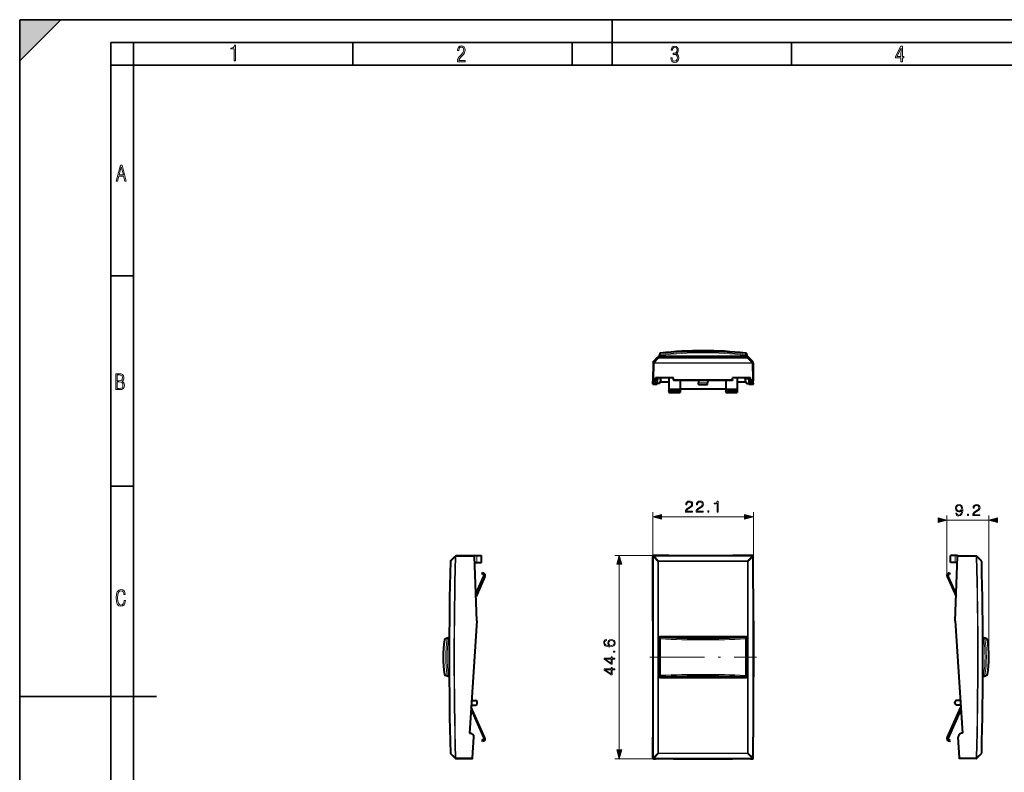
# Model space of a CAD drawing. Extents: x 0 to 420, y 0 to 297.
# Drawn here: x 0 to 216, y 132 to 297 of the extents above; entities that cross this region are included whole.
import ezdxf

# ---------------------------------------------------------------- set-up
doc = ezdxf.new("R2010")
doc.units = 0
doc.linetypes.add('DASHDOT', pattern=[18.5, 12, -3, 0.5, -3])

msp = doc.modelspace()

# ---------------------------------------------------------------- linework, layer by layer
at = {"color": 7, "lineweight": 35}
for p, q in [((0, 0), (0, 297)), ((0, 297), (420, 297)), ((0, 288), (9, 297)), ((0, 0), (0, 297)), ((0, 297), (420, 297)), ((0, 288), (0, 297)), ((0, 297), (9, 297)), ((130, 287), (130, 297)), ((20.000401, 4.99976), (20.000401, 292)), ((20.000401, 292), (415, 292)), ((25.000401, 287), (25.000401, 292)), ((73.125504, 287), (73.125504, 292)), ((121.250999, 287), (121.250999, 292)), ((169.376007, 287), (169.376007, 292)), ((20.000401, 287), (25.000401, 287)), ((25.000401, 9.99976), (25.000401, 287)), ((25.000401, 287), (410, 287)), ((20.000401, 240.832993), (25.000401, 240.832993)), ((20.000401, 194.667007), (25.000401, 194.667007)), ((0, 148.5), (30, 148.5))]:
    msp.add_line(p, q, dxfattribs=at)
at = {"color": 7, "lineweight": 18}
for p, q in [((139.042389, 221.744568), (140.045319, 222.755936)), ((139.182571, 221.742828), (140.185501, 222.754196)), ((140.045319, 222.755936), (140.049942, 223.020859)), ((140.185501, 222.813263), (140.190125, 223.078217)), ((159.694031, 222.813263), (140.185501, 222.813263)), ((140.185501, 222.813263), (140.185501, 222.754196)), ((159.694031, 222.754196), (140.185501, 222.754196)), ((140.610855, 223.839355), (140.608231, 223.536591)), ((140.64296, 223.34462), (140.641052, 223.126663)), ((159.23848, 223.126663), (140.641052, 223.126663)), ((140.641052, 223.067047), (140.641052, 223.126663)), ((159.23848, 223.126663), (159.236679, 223.333389)), ((159.23848, 223.067047), (159.23848, 223.126663)), ((159.269104, 223.828827), (159.271729, 223.525314)), ((159.689407, 223.078217), (159.694031, 222.813263)), ((159.694031, 222.813263), (159.694031, 222.754196)), ((160.69696, 221.742828), (159.694031, 222.754196)), ((159.82959, 223.020859), (159.834213, 222.755936)), ((160.837143, 221.744568), (159.834213, 222.755936)), ((139.04747, 222.035736), (139.042389, 221.744568)), ((139.182526, 221.603256), (139.118942, 217.960541)), ((139.182526, 221.740631), (139.182571, 221.742828)), ((139.182526, 221.740631), (160.697006, 221.740631)), ((139.182526, 221.603256), (139.182526, 221.740631)), ((139.182526, 221.603256), (160.697006, 221.603256)), ((160.69696, 221.742828), (160.697006, 221.740631)), ((160.697006, 221.603256), (160.697006, 221.740631)), ((160.697006, 221.603256), (160.76059, 217.960541)), ((160.837143, 221.744568), (160.832062, 222.035736)), ((140.602554, 218.10321), (140.602554, 218.403214)), ((159.276978, 218.10321), (159.276978, 218.403214)), ((138.913635, 217.654205), (139.523849, 217.654205)), ((140.602554, 217.630524), (140.602554, 218.10321)), ((148.932907, 217.321228), (150.946625, 217.321228)), ((159.276978, 218.10321), (159.276978, 217.630524)), ((160.355682, 217.654205), (160.965912, 217.654205)), ((144.939774, 215.503403), (142.439774, 215.503403)), ((142.739761, 215.777206), (142.739761, 215.879395)), ((144.639771, 215.777206), (144.639771, 215.879395)), ((157.439774, 215.503403), (154.939774, 215.503403)), ((155.239777, 215.777206), (155.239777, 215.879395)), ((157.139771, 215.777206), (157.139771, 215.879395)), ((138.902267, 165.141632), (138.902267, 188.951721)), ((140.834122, 187.951721), (159.04541, 187.951721)), ((160.977264, 165.141632), (160.977264, 188.951721)), ((203.439758, 175.044479), (203.439758, 188.201721)), ((212.639771, 157.141418), (212.639771, 188.201721)), ((203.439758, 187.201721), (212.639771, 187.201721)), ((100.316315, 177.914886), (100.316315, 179.424332)), ((143.444168, 179.44162), (130.566055, 179.44162)), ((139.110947, 179.415466), (139.182541, 179.343872)), ((160.696991, 179.343872), (139.182541, 179.343872)), ((139.182541, 179.285858), (139.182541, 179.343872)), ((160.768585, 179.415466), (160.696991, 179.343872)), ((160.696991, 179.285858), (160.696991, 179.343872)), ((205.256027, 177.914886), (205.256027, 179.424332)), ((94.554016, 178.141769), (94.496765, 178.143265)), ((94.554016, 178.141769), (95.565338, 179.145416)), ((95.704445, 179.141708), (95.565338, 179.145416)), ((95.706642, 179.14389), (95.704445, 179.141708)), ((99.815491, 179.215607), (95.706642, 179.14389)), ((131.566055, 136.773483), (131.566055, 177.509781)), ((138.910858, 179.215607), (138.982574, 179.14389)), ((138.982574, 179.14389), (138.98262, 179.141724)), ((138.983093, 179.141937), (139.042404, 179.145416)), ((140.045334, 178.141769), (139.042404, 179.145416)), ((160.696991, 179.285858), (139.182541, 179.285858)), ((139.182541, 179.285858), (139.182587, 179.283691)), ((140.185516, 178.280212), (139.182587, 179.283691)), ((140.185516, 178.14328), (140.045334, 178.141769)), ((140.185516, 178.280212), (159.694016, 178.280212)), ((140.185516, 178.280212), (140.185516, 178.14328)), ((140.185516, 178.14328), (159.694016, 178.14328)), ((159.694016, 178.280212), (160.696945, 179.283691)), ((159.694016, 178.280212), (159.694016, 178.14328)), ((159.834198, 178.141769), (159.694016, 178.14328)), ((159.834198, 178.141769), (160.837128, 179.145416)), ((160.696991, 179.285858), (160.696945, 179.283691)), ((160.896439, 179.141937), (160.837128, 179.145416)), ((160.896957, 179.14389), (160.896927, 179.141708)), ((160.968674, 179.215607), (160.896957, 179.14389)), ((205.756851, 179.215607), (209.865692, 179.14389)), ((209.865692, 179.14389), (209.867889, 179.141724)), ((209.867889, 179.141724), (210.007004, 179.145416)), ((211.018326, 178.141769), (210.007004, 179.145416)), ((211.075333, 178.143265), (211.018326, 178.141769)), ((101.807396, 175.546432), (101.705215, 175.318268)), ((203.764938, 175.546432), (203.867126, 175.318268)), ((93.7855, 161.134903), (93.198151, 160.919022)), ((94.077408, 161.08989), (93.7855, 161.134872)), ((94.077408, 161.08989), (94.24221, 161.149872)), ((140.21312, 161.293289), (140.214767, 161.291641)), ((140.339767, 161.166428), (140.341064, 161.165131)), ((140.341064, 161.165131), (140.342972, 161.0858)), ((140.513123, 161.593277), (140.514755, 161.591629)), ((140.639755, 161.466415), (140.641052, 161.465118)), ((159.23848, 161.465118), (140.641052, 161.465118)), ((140.641052, 161.447037), (140.641052, 161.465118)), ((159.23848, 161.447037), (140.641052, 161.447037)), ((140.641052, 161.447037), (140.64296, 161.367706)), ((159.236679, 161.371796), (159.23848, 161.447037)), ((159.23848, 161.447037), (159.23848, 161.465118)), ((159.366425, 161.593277), (159.364777, 161.591629)), ((159.536667, 161.08989), (159.538467, 161.165131)), ((159.666428, 161.293289), (159.664764, 161.291641)), ((211.330139, 161.149872), (211.506165, 161.0858)), ((211.506165, 161.0858), (211.798126, 161.130722)), ((212.374191, 160.919022), (211.798126, 161.130722)), ((93.7855, 153.147919), (93.198151, 153.3638)), ((94.24221, 153.132965), (94.077408, 153.192947)), ((140.21312, 152.98996), (140.214767, 152.991623)), ((140.342972, 153.197037), (140.341064, 153.117691)), ((140.513123, 152.689987), (140.514755, 152.691635)), ((140.64296, 152.915131), (140.641052, 152.835785)), ((159.23848, 152.835785), (140.641052, 152.835785)), ((140.641052, 152.817703), (140.641052, 152.835785)), ((159.23848, 152.817703), (140.641052, 152.817703)), ((159.23848, 152.835785), (159.236679, 152.911041)), ((159.23848, 152.817703), (159.23848, 152.835785)), ((159.23848, 152.817703), (159.239777, 152.816406)), ((159.366425, 152.689987), (159.364777, 152.691635)), ((159.538467, 153.117691), (159.536667, 153.192947)), ((159.538467, 153.117691), (159.539764, 153.116394)), ((159.666428, 152.98996), (159.664764, 152.991623)), ((211.506165, 153.197037), (211.330139, 153.132965)), ((211.506165, 153.197037), (211.798126, 153.1521)), ((212.374191, 153.3638), (211.798126, 153.1521)), ((101.807396, 138.736832), (101.705215, 138.964981)), ((203.764938, 138.736832), (203.867126, 138.964981)), ((94.554871, 136.1073), (94.497627, 136.105804)), ((95.566238, 135.103668), (94.554871, 136.1073)), ((139.042389, 135.103668), (140.045319, 136.1073)), ((159.694031, 136.105804), (140.185501, 136.105804)), ((140.185501, 136.105804), (140.185501, 135.968857)), ((159.834213, 136.1073), (159.694031, 136.105804)), ((159.694031, 136.105804), (159.694031, 135.968857)), ((160.837143, 135.103668), (159.834213, 136.1073)), ((210.006104, 135.103668), (211.017471, 136.1073)), ((95.705353, 135.107361), (95.566246, 135.103653)), ((95.705353, 135.107361), (95.70755, 135.105179)), ((95.70755, 135.105179), (99.363182, 135.041367)), ((143.453018, 134.841629), (130.566055, 134.841629)), ((138.982559, 135.105179), (138.918747, 135.041367)), ((138.982559, 135.105179), (138.982605, 135.107361)), ((138.983078, 135.107147), (139.042389, 135.103668)), ((139.182526, 134.905212), (139.118942, 134.841629)), ((139.182526, 134.963211), (139.182571, 134.965393)), ((139.182526, 134.963211), (160.697006, 134.963211)), ((139.182526, 134.905212), (139.182526, 134.963211)), ((139.182526, 134.905212), (160.697006, 134.905212)), ((139.182571, 134.965393), (140.185501, 135.968857)), ((159.694031, 135.968857), (140.185501, 135.968857)), ((160.69696, 134.965393), (159.694031, 135.968857)), ((160.69696, 134.965393), (160.697006, 134.963211)), ((160.697006, 134.905212), (160.697006, 134.963211)), ((160.697006, 134.905212), (160.76059, 134.841629)), ((160.896454, 135.107147), (160.837143, 135.103653)), ((160.896942, 135.107361), (160.896973, 135.105179)), ((160.896973, 135.105179), (160.960785, 135.041367)), ((209.864792, 135.105179), (206.209152, 135.041367)), ((209.864792, 135.105179), (209.866989, 135.107361)), ((209.866989, 135.107361), (210.006104, 135.103668))]:
    msp.add_line(p, q, dxfattribs=at)
at = {"color": 7, "lineweight": 40}
for p, q in [((139.04747, 222.035736), (140.049942, 223.020859)), ((140.190125, 223.078217), (140.213028, 223.078217)), ((140.213028, 223.078079), (140.21312, 223.067902)), ((140.513123, 223.066345), (140.21312, 223.067902)), ((140.218887, 223.067612), (140.213196, 223.067871)), ((140.342972, 223.244629), (140.341415, 223.066635)), ((140.345581, 223.543976), (140.342972, 223.244629)), ((159.366425, 223.066345), (140.513123, 223.066345)), ((159.366425, 223.066345), (159.666428, 223.067902)), ((159.534058, 223.533493), (159.536667, 223.233398)), ((159.538116, 223.066635), (159.536667, 223.233398)), ((159.538452, 223.066635), (159.660645, 223.067612)), ((159.666428, 223.067902), (159.666519, 223.078217)), ((159.666519, 223.078217), (159.689407, 223.078217)), ((160.832062, 222.035736), (159.82959, 223.020859)), ((138.982559, 221.603256), (138.918747, 217.947617)), ((138.982559, 221.603256), (138.982605, 221.605453)), ((138.987686, 221.896561), (138.982605, 221.605453)), ((160.896942, 221.605453), (160.891861, 221.896545)), ((160.896942, 221.605453), (160.896973, 221.603256)), ((160.896973, 221.603256), (160.960785, 217.947617)), ((139.52652, 217.960541), (139.53038, 218.403214)), ((143.449158, 218.403214), (139.53038, 218.403214)), ((139.901993, 218.403214), (139.893158, 217.39122)), ((140.702271, 218.10321), (140.702271, 218.403549)), ((142.439774, 218.403214), (142.439774, 215.605591)), ((143.453018, 217.960541), (143.449158, 218.403214)), ((156.426529, 217.960541), (156.430389, 218.403214)), ((160.349152, 218.403214), (156.430389, 218.403214)), ((157.439774, 218.403214), (157.439774, 215.605591)), ((159.177277, 218.10321), (159.177277, 218.403549)), ((159.977554, 218.403214), (159.986389, 217.39122)), ((160.353012, 217.960541), (160.349152, 218.403214)), ((138.902267, 217.00322), (138.913605, 217.652542)), ((138.902267, 217.00322), (139.889771, 217.00322)), ((138.913605, 217.652908), (138.91362, 217.653946)), ((138.913605, 217.652542), (139.523834, 217.652542)), ((138.918747, 217.947617), (138.913635, 217.654205)), ((139.02388, 217.132553), (139.8909, 217.132553)), ((139.024429, 217.132553), (139.393845, 217.39122)), ((139.118942, 217.960541), (139.52652, 217.960541)), ((139.393845, 217.39122), (139.893158, 217.39122)), ((139.523849, 217.653748), (139.523834, 217.65274)), ((139.52652, 217.960541), (139.523849, 217.654205)), ((139.8909, 217.132553), (139.889771, 217.00322)), ((139.893158, 217.391006), (139.8909, 217.132172)), ((139.891296, 217.178223), (139.894989, 217.18837)), ((140.348053, 217.189697), (139.891388, 217.188354)), ((140.348053, 217.189697), (140.602554, 217.630524)), ((142.439774, 217.450394), (140.49855, 217.450394)), ((140.702179, 217.803055), (140.602554, 217.630524)), ((140.702271, 217.803223), (140.702271, 218.10321)), ((143.453018, 217.960541), (143.453857, 217.863785)), ((143.453018, 217.960541), (156.426529, 217.960541)), ((156.425674, 217.863785), (143.453857, 217.863785)), ((144.939774, 217.863785), (144.939774, 215.605591)), ((148.923431, 217.863785), (148.932907, 217.321228)), ((148.939758, 216.928406), (148.932907, 217.321228)), ((148.939774, 216.928223), (150.939774, 216.928223)), ((150.939774, 216.928406), (150.946625, 217.321228)), ((150.9561, 217.863785), (150.946625, 217.321228)), ((154.939774, 217.863785), (154.939774, 215.605591)), ((156.426529, 217.960541), (156.425674, 217.863785)), ((159.380966, 217.450394), (157.439774, 217.450394)), ((159.177277, 218.10321), (159.177277, 217.803223)), ((159.177368, 217.803055), (159.276978, 217.630524)), ((159.276978, 217.630524), (159.531494, 217.189697)), ((159.531494, 217.189697), (159.988159, 217.188354)), ((159.988235, 217.178223), (159.984543, 217.18837)), ((160.485687, 217.39122), (159.986389, 217.39122)), ((159.986389, 217.391006), (159.988647, 217.132172)), ((159.988647, 217.132553), (159.989777, 217.00322)), ((160.855652, 217.132553), (159.988647, 217.132553)), ((159.989777, 217.00322), (160.977264, 217.00322)), ((160.353012, 217.960541), (160.355682, 217.654205)), ((160.353012, 217.960541), (160.76059, 217.960541)), ((160.355698, 217.652908), (160.355682, 217.653946)), ((160.355698, 217.652542), (160.965942, 217.652542)), ((160.855118, 217.132553), (160.485687, 217.39122)), ((160.960785, 217.947617), (160.965912, 217.654205)), ((160.965927, 217.652908), (160.965912, 217.653946)), ((160.977264, 217.00322), (160.965942, 217.652542)), ((142.439774, 215.503403), (142.439774, 215.605591)), ((142.439774, 215.503403), (142.439774, 215.178223)), ((142.439774, 215.178223), (144.939774, 215.178223)), ((144.939774, 215.178223), (142.439774, 215.178223)), ((144.639771, 215.879395), (142.739761, 215.879395)), ((144.639771, 215.777206), (142.739761, 215.777206)), ((144.939758, 216.00322), (154.939758, 216.00322)), ((144.939774, 215.503403), (144.939774, 215.605591)), ((144.939774, 215.503403), (144.939774, 215.178223)), ((154.939774, 215.503403), (154.939774, 215.605591)), ((154.939774, 215.503403), (154.939774, 215.178223)), ((154.939774, 215.178223), (157.439774, 215.178223)), ((157.439774, 215.178223), (154.939774, 215.178223)), ((157.139771, 215.879395), (155.239777, 215.879395)), ((157.139771, 215.777206), (155.239777, 215.777206)), ((157.439774, 215.503403), (157.439774, 215.605591)), ((157.439774, 215.503403), (157.439774, 215.178223)), ((99.808502, 179.415466), (95.706642, 179.343872)), ((99.808502, 179.415466), (100.316315, 179.424332)), ((99.808517, 179.415054), (99.815491, 179.215607)), ((100.316315, 179.424332), (101.307091, 179.44162)), ((101.307587, 177.880249), (101.307587, 179.44162)), ((142.439774, 179.415482), (139.110947, 179.415466)), ((142.439774, 179.415482), (142.444199, 179.424332)), ((143.444168, 179.44162), (156.435364, 179.44162)), ((157.439774, 179.415466), (157.435333, 179.424332)), ((160.768585, 179.415466), (157.439774, 179.415466)), ((204.264755, 177.880249), (204.264755, 179.44162)), ((205.256638, 179.424316), (204.265244, 179.44162)), ((205.76384, 179.415482), (205.256027, 179.424332)), ((205.763824, 179.41507), (205.756851, 179.215607)), ((205.763885, 179.415466), (209.865692, 179.343872)), ((94.555748, 178.280212), (95.56707, 179.283691)), ((95.569267, 179.285858), (95.56707, 179.283691)), ((100.307587, 165.141632), (99.815491, 179.215607)), ((99.860413, 177.930786), (100.316315, 177.914871)), ((100.316315, 177.914871), (101.307091, 177.880264)), ((138.902267, 165.141632), (138.910858, 179.215607)), ((160.977264, 165.141632), (160.968674, 179.215607)), ((205.256027, 177.914871), (204.265244, 177.880264)), ((205.711929, 177.930786), (205.256027, 177.914871)), ((205.264755, 165.141632), (205.756851, 179.215607)), ((210.003082, 179.285858), (210.005264, 179.283691)), ((211.016586, 178.280212), (210.00528, 179.283691)), ((101.5336, 175.669052), (101.431419, 175.440887)), ((101.705215, 175.318268), (101.431419, 175.440887)), ((101.807396, 175.546432), (101.5336, 175.669052)), ((204.038742, 175.669052), (203.764938, 175.546432)), ((204.14093, 175.440887), (203.867126, 175.318268)), ((204.038742, 175.669052), (204.14093, 175.440887)), ((100.102547, 171.005844), (101.856384, 174.921844)), ((102.084549, 174.819672), (100.122383, 170.438507)), ((203.487793, 174.819672), (205.449951, 170.438507)), ((205.469803, 171.005844), (203.715958, 174.921844)), ((100.307587, 165.141632), (98.710312, 140.441635)), ((138.902267, 165.141632), (138.930145, 140.441635)), ((160.977264, 165.141632), (160.949387, 140.441635)), ((205.264755, 165.141632), (206.86203, 140.441635)), ((93.977417, 161.371796), (93.392586, 161.158936)), ((93.977417, 161.371796), (94.184151, 161.447037)), ((140.21312, 161.293289), (140.21312, 152.98996)), ((140.214767, 152.991623), (140.214767, 161.291641)), ((140.339767, 161.166428), (140.339767, 153.116394)), ((159.366425, 161.593277), (140.513123, 161.593277)), ((140.514755, 161.591629), (159.364777, 161.591629)), ((159.239777, 161.466415), (140.639755, 161.466415)), ((159.539764, 161.166428), (159.539764, 153.116394)), ((159.664764, 152.991623), (159.664764, 161.291641)), ((159.666428, 152.98996), (159.666428, 161.293289)), ((211.388199, 161.447037), (211.606155, 161.367706)), ((212.179749, 161.158936), (211.606155, 161.367706)), ((93.977417, 152.911041), (93.392586, 153.123901)), ((94.184151, 152.835785), (93.977417, 152.911041)), ((159.366425, 152.689987), (140.513123, 152.689987)), ((140.514755, 152.691635), (159.364777, 152.691635)), ((159.239777, 152.816406), (140.639755, 152.816406)), ((211.606155, 152.915131), (211.388199, 152.835785)), ((212.179749, 153.123901), (211.606155, 152.915131)), ((99.177284, 147.662674), (99.989571, 147.648483)), ((100.382591, 147.034714), (100.382591, 147.24855)), ((205.189758, 147.034714), (205.189758, 147.24855)), ((206.395065, 147.662674), (205.582764, 147.648483)), ((99.046219, 145.636002), (101.856384, 139.361404)), ((102.084549, 139.463593), (99.08078, 146.170471)), ((99.109818, 146.619415), (99.989571, 146.634766)), ((203.487793, 139.463593), (206.491562, 146.170471)), ((206.526123, 145.636017), (203.715958, 139.361404)), ((206.46254, 146.619415), (205.582764, 146.634766)), ((98.710312, 140.441635), (98.909897, 140.428726)), ((138.930145, 140.441635), (138.926666, 140.428726)), ((160.949387, 140.441635), (160.952866, 140.428726)), ((206.86203, 140.441635), (206.662445, 140.428726)), ((99.363182, 135.041367), (99.656601, 139.578766)), ((101.705215, 138.964981), (101.431419, 138.842361)), ((101.5336, 138.614197), (101.431419, 138.842361)), ((101.807396, 138.736832), (101.5336, 138.614197)), ((138.918747, 135.041367), (138.913635, 139.578766)), ((160.960785, 135.041367), (160.965912, 139.578766)), ((204.038742, 138.614197), (203.764938, 138.736832)), ((204.14093, 138.842361), (203.867126, 138.964981)), ((204.038742, 138.614197), (204.14093, 138.842361)), ((206.209152, 135.041367), (205.915741, 139.578766)), ((95.56797, 134.965393), (94.55661, 135.968857)), ((95.567978, 134.965393), (95.570175, 134.963211)), ((95.70755, 134.905212), (99.350266, 134.841629)), ((99.350288, 134.842026), (99.363182, 135.041367)), ((139.118942, 134.841629), (139.52652, 134.841629)), ((139.52652, 134.841629), (139.53038, 134.84935)), ((143.449158, 134.84935), (139.53038, 134.84935)), ((143.453018, 134.841629), (143.449158, 134.84935)), ((143.453018, 134.841629), (156.426529, 134.841629)), ((156.426529, 134.841629), (156.430389, 134.84935)), ((160.349152, 134.84935), (156.430389, 134.84935)), ((160.353012, 134.841629), (160.349152, 134.84935)), ((160.353012, 134.841629), (160.76059, 134.841629)), ((206.222046, 134.842026), (206.209152, 135.041367)), ((209.864792, 134.905212), (206.222076, 134.841629)), ((210.002167, 134.963211), (210.004364, 134.965393)), ((210.004364, 134.965393), (211.015732, 135.968857))]:
    msp.add_line(p, q, dxfattribs=at)
at = {"color": 7, "linetype": 'DASHDOT', "lineweight": 18, "ltscale": 0.021335}
for p, q in [((140.673676, 218.10321), (139.820267, 218.10321)), ((159.205856, 218.10321), (160.059265, 218.10321))]:
    msp.add_line(p, q, dxfattribs=at)
at = {"color": 7, "linetype": 'DASHDOT', "lineweight": 18}
msp.add_line((138.23465, 157.141632), (161.644882, 157.141632), dxfattribs=at)
at = {"color": 7, "lineweight": 18}
for points in [[(47.03595, 287.977722), (47.322525, 287.977722), (47.322525, 291.426056), (47.101723, 291.426056), (47.026554, 291.120667), (46.876217, 290.918671), (46.63662, 290.796509), (46.303062, 290.754242), (46.303062, 290.575714), (46.490982, 290.571014), (47.03595, 290.613281)], [(96.03479, 287.748749), (97.749557, 287.748749), (97.749557, 288.035339), (96.349556, 288.035339), (96.396538, 288.279633), (96.537476, 288.519226), (96.758286, 288.777618), (97.049561, 289.064178), (97.373718, 289.378937), (97.632111, 289.764191), (97.740166, 290.332642), (97.679092, 290.722565), (97.509964, 291.013855), (97.24218, 291.197083), (96.899223, 291.262848), (96.560966, 291.197083), (96.307274, 291.004456), (96.142845, 290.699097), (96.086472, 290.295044), (96.086472, 290.243378), (96.354256, 290.243378), (96.391838, 290.572235), (96.499893, 290.811829), (96.678421, 290.952789), (96.927414, 290.999756), (97.138824, 290.952789), (97.303253, 290.825928), (97.411301, 290.623901), (97.448891, 290.35614), (97.397209, 290.008484), (97.256271, 289.721893), (96.786469, 289.19574), (96.457611, 288.857483), (96.218018, 288.538025), (96.081772, 288.17627)], [(142.865891, 288.620239), (142.926971, 288.197418), (143.0961, 287.88266), (143.359192, 287.694733), (143.706833, 287.628967), (144.077972, 287.694733), (144.359863, 287.896759), (144.538376, 288.220917), (144.604156, 288.648438), (144.566574, 288.963196), (144.463211, 289.216888), (144.289383, 289.404785), (144.04039, 289.536346), (144.237701, 289.667877), (144.383347, 289.851105), (144.47261, 290.081299), (144.505493, 290.35849), (144.444412, 290.710846), (144.284683, 290.978638), (144.030991, 291.152466), (143.711533, 291.213531), (143.396774, 291.152466), (143.157166, 290.973938), (143.002136, 290.682648), (142.945755, 290.292725), (143.227646, 290.292725), (143.227646, 290.306824), (143.260529, 290.583984), (143.359192, 290.786011), (143.514221, 290.908142), (143.720932, 290.955139), (143.927643, 290.912842), (144.087372, 290.79541), (144.186035, 290.607483), (144.223618, 290.35849), (144.176636, 290.034332), (144.030991, 289.808838), (143.786697, 289.677277), (143.434357, 289.63501), (143.415558, 289.63501), (143.415558, 289.376617), (143.561203, 289.381317), (143.89006, 289.33432), (144.120255, 289.19809), (144.2565, 288.967896), (144.303482, 288.639038), (144.2565, 288.324249), (144.134354, 288.089355), (143.946426, 287.943726), (143.711533, 287.896759), (143.481339, 287.943726), (143.302811, 288.079956), (143.190063, 288.310181), (143.147781, 288.620239)], [(193.360916, 287.748749), (193.661591, 287.748749), (193.661591, 288.646057), (193.976349, 288.646057), (193.976349, 288.89975), (193.661591, 288.89975), (193.661591, 291.197083), (193.360916, 291.197083), (192.167618, 288.89975), (192.167618, 288.646057), (193.360916, 288.646057)], [(192.463593, 288.89975), (193.393799, 290.746063), (193.360916, 288.89975)], [(21.175169, 261.603729), (21.447651, 261.603729), (21.748322, 262.703064), (22.80537, 262.703064), (23.101343, 261.603729), (23.397316, 261.603729), (22.462416, 265.103729), (22.119463, 265.103729)], [(21.800001, 262.970856), (22.274498, 264.718506), (22.744295, 262.970856)], [(21.128859, 215.831726), (21.866442, 215.831726), (22.350334, 215.888107), (22.697987, 216.076019), (22.9, 216.386093), (22.970469, 216.841797), (22.932884, 217.123672), (22.829529, 217.353867), (22.651007, 217.532394), (22.402012, 217.67334), (22.604027, 217.795486), (22.744965, 217.969315), (22.829529, 218.194809), (22.857718, 218.472), (22.787247, 218.871323), (22.585234, 219.139114), (22.237583, 219.284744), (21.748993, 219.331726), (21.128859, 219.331726)], [(21.420134, 217.786087), (21.420134, 219.073334), (21.795973, 219.073334), (22.138926, 219.040451), (22.378523, 218.941788), (22.514765, 218.753876), (22.561745, 218.462601), (22.514765, 218.152527), (22.387918, 217.945816), (22.162415, 217.823669), (21.838255, 217.786087)], [(21.420134, 216.094818), (21.420134, 217.527695), (21.852348, 217.527695), (22.209394, 217.485413), (22.463087, 217.358566), (22.613422, 217.147156), (22.6651, 216.841797), (22.613422, 216.489441), (22.458389, 216.259247), (22.199999, 216.132401), (21.828857, 216.094818)], [(146.070847, 188.951721), (147.639008, 188.951721), (147.639008, 189.146423), (146.29686, 189.146423), (146.338593, 189.316803), (146.442902, 189.473267), (146.599365, 189.615829), (146.81842, 189.758392), (147.180038, 189.963531), (147.458191, 190.179108), (147.604233, 190.4086), (147.652908, 190.67981), (147.600754, 190.968399), (147.451248, 191.190933), (147.218277, 191.330017), (146.915771, 191.382172), (146.585464, 191.326538), (146.342056, 191.170074), (146.185593, 190.919724), (146.12648, 190.5755), (146.355972, 190.5755), (146.390747, 190.836273), (146.498535, 191.024033), (146.672379, 191.1353), (146.908829, 191.177032), (147.120926, 191.142258), (147.284348, 191.044891), (147.385178, 190.884949), (147.423431, 190.672852), (147.385178, 190.467712), (147.273911, 190.293854), (147.020096, 190.106094), (146.665436, 189.893997), (146.401169, 189.702759), (146.213409, 189.501083), (146.102142, 189.278564), (146.067383, 189.024734)], [(148.420639, 188.951721), (149.9888, 188.951721), (149.9888, 189.146423), (148.646652, 189.146423), (148.688385, 189.316803), (148.792694, 189.473267), (148.949158, 189.615829), (149.168213, 189.758392), (149.529831, 189.963531), (149.807983, 190.179108), (149.954025, 190.4086), (150.002701, 190.67981), (149.950546, 190.968399), (149.801041, 191.190933), (149.568069, 191.330017), (149.265564, 191.382172), (148.935242, 191.326538), (148.691849, 191.170074), (148.535385, 190.919724), (148.476273, 190.5755), (148.705765, 190.5755), (148.74054, 190.836273), (148.848328, 191.024033), (149.022171, 191.1353), (149.258621, 191.177032), (149.470718, 191.142258), (149.63414, 191.044891), (149.73497, 190.884949), (149.773224, 190.672852), (149.73497, 190.467712), (149.623703, 190.293854), (149.369873, 190.106094), (149.015228, 189.893997), (148.750961, 189.702759), (148.563202, 189.501083), (148.451935, 189.278564), (148.417175, 189.024734)], [(153.002014, 188.951721), (153.231491, 188.951721), (153.231491, 191.382172), (153.029831, 191.382172), (152.977661, 191.163116), (152.86293, 191.013611), (152.671692, 190.926682), (152.414383, 190.902344), (152.400482, 190.902344), (152.400482, 190.752823), (152.435242, 190.752823), (152.776001, 190.784119), (153.002014, 190.888428)], [(205.585663, 188.74762), (205.37355, 188.74762), (205.439621, 188.486832), (205.578705, 188.292114), (205.780365, 188.173889), (206.044632, 188.132172), (206.42363, 188.219101), (206.701782, 188.47641), (206.872162, 188.907562), (206.913895, 189.182251), (206.931274, 189.502136), (206.875641, 189.988922), (206.715698, 190.343582), (206.451447, 190.559158), (206.096786, 190.632172), (205.783844, 190.573059), (205.547409, 190.416595), (205.397888, 190.162766), (205.345734, 189.835922), (205.394424, 189.495178), (205.54393, 189.241348), (205.773422, 189.081406), (206.075912, 189.025772), (206.277588, 189.046631), (206.447968, 189.119659), (206.587051, 189.234406), (206.694839, 189.394348), (206.642685, 188.924942), (206.520981, 188.587662), (206.326263, 188.382523), (206.062012, 188.316452), (205.877731, 188.344269), (205.735168, 188.427719), (205.637817, 188.559845)], [(205.582184, 189.846359), (205.613464, 190.100189), (205.717789, 190.291412), (205.88121, 190.406158), (206.114166, 190.447891), (206.333221, 190.402679), (206.500122, 190.274033), (206.60791, 190.072372), (206.646149, 189.811584), (206.604431, 189.568192), (206.493164, 189.380432), (206.322784, 189.251785), (206.107208, 189.210052), (205.884689, 189.251785), (205.717789, 189.373474), (205.616943, 189.571671)], [(209.120422, 188.201721), (210.688568, 188.201721), (210.688568, 188.396423), (209.346436, 188.396423), (209.388153, 188.566803), (209.492477, 188.723267), (209.648941, 188.865829), (209.867996, 189.008392), (210.229599, 189.213531), (210.507767, 189.429108), (210.653809, 189.6586), (210.702484, 189.92981), (210.65033, 190.218399), (210.500809, 190.440933), (210.267853, 190.580017), (209.965347, 190.632172), (209.635025, 190.576538), (209.391632, 190.420074), (209.235168, 190.169724), (209.176056, 189.8255), (209.405548, 189.8255), (209.440308, 190.086273), (209.548096, 190.274033), (209.721954, 190.3853), (209.958389, 190.427032), (210.170502, 190.392258), (210.333923, 190.294891), (210.434753, 190.134949), (210.472992, 189.922852), (210.434753, 189.717712), (210.323486, 189.543854), (210.069656, 189.356094), (209.714996, 189.143997), (209.450745, 188.952759), (209.262985, 188.751083), (209.151718, 188.528564), (209.116943, 188.274734)], [(140.834122, 188.46936), (138.902267, 187.951721), (140.834122, 187.434082)], [(150.999924, 188.951721), (151.229401, 188.951721), (151.229401, 189.261169), (150.999924, 189.261169)], [(159.04541, 187.434082), (160.977264, 187.951721), (159.04541, 188.46936)], [(207.925018, 188.201721), (208.154495, 188.201721), (208.154495, 188.511169), (207.925018, 188.511169)], [(201.507904, 186.684082), (203.439758, 187.201721), (201.507904, 187.71936)], [(214.571609, 187.71936), (212.639771, 187.201721), (214.571609, 186.684082)], [(132.083694, 177.509781), (131.566055, 179.44162), (131.048416, 177.509781)], [(23.198622, 169.552216), (22.902647, 169.552216), (22.82748, 169.129395), (22.686541, 168.82402), (22.475132, 168.640808), (22.207346, 168.579727), (21.878487, 168.673691), (21.652983, 168.964966), (21.521441, 169.448853), (21.479158, 170.130066), (21.521441, 170.80658), (21.652983, 171.290466), (21.878487, 171.581741), (22.207346, 171.680405), (22.470432, 171.624023), (22.677145, 171.468994), (22.813387, 171.210602), (22.87446, 170.862946), (23.175131, 170.862946), (23.095264, 171.323349), (22.902647, 171.661606), (22.597279, 171.873016), (22.207346, 171.948181), (21.737547, 171.835434), (21.418083, 171.497177), (21.230165, 170.928726), (21.173788, 170.130066), (21.230165, 169.322006), (21.418083, 168.753555), (21.737547, 168.415298), (22.207346, 168.307251), (22.601976, 168.382416), (22.902647, 168.61731), (23.099964, 169.007248)], [(129.397766, 159.654495), (128.931839, 159.703171), (128.59108, 159.82486), (128.385941, 160.023056), (128.316406, 160.290787), (128.347687, 160.468124), (128.431137, 160.610687), (128.570221, 160.711517), (128.751038, 160.763672), (128.751038, 160.975769), (128.493729, 160.906235), (128.299011, 160.767151), (128.177322, 160.561996), (128.132111, 160.304703), (128.222519, 159.925705), (128.330307, 159.772705), (128.479828, 159.647537), (128.91098, 159.473694), (129.185669, 159.431961), (129.502075, 159.41806), (129.99234, 159.470215), (130.347, 159.630157), (130.566055, 159.894409), (130.63559, 160.252548), (130.576477, 160.561996), (130.420013, 160.798447), (130.169662, 160.947952), (129.839355, 161.003586), (129.502075, 160.951431), (129.248245, 160.801926), (129.088303, 160.572433), (129.02919, 160.273407), (129.053528, 160.068268), (129.126556, 159.897888), (129.241302, 159.758804)], [(129.815002, 159.703171), (129.575089, 159.741425), (129.38385, 159.852692), (129.258682, 160.023056), (129.21347, 160.242111), (129.255203, 160.461166), (129.380371, 160.628067), (129.578568, 160.728897), (129.849777, 160.767151), (130.107086, 160.732376), (130.298325, 160.631546), (130.413055, 160.464645), (130.451309, 160.235168), (130.409576, 160.012634), (130.28093, 159.845734), (130.079269, 159.737946)], [(130.566055, 158.201782), (130.566055, 158.431259), (130.256592, 158.431259), (130.256592, 158.201782)], [(130.566055, 156.679535), (130.566055, 156.909012), (129.964523, 156.909012), (129.964523, 157.228897), (129.780243, 157.228897), (129.780243, 156.909012), (128.205139, 156.909012), (128.205139, 156.66214), (129.780243, 155.632935), (129.964523, 155.632935), (129.964523, 156.679535)], [(129.780243, 156.679535), (129.780243, 155.841553), (128.493729, 156.679535)], [(130.566055, 154.329742), (130.566055, 154.559219), (129.964523, 154.559219), (129.964523, 154.879105), (129.780243, 154.879105), (129.780243, 154.559219), (128.205139, 154.559219), (128.205139, 154.312347), (129.780243, 153.283142), (129.964523, 153.283142), (129.964523, 154.329742)], [(129.780243, 154.329742), (129.780243, 153.49176), (128.493729, 154.329742)], [(131.048416, 136.773483), (131.566055, 134.841629), (132.083694, 136.773483)]]:
    msp.add_lwpolyline(points, close=True, dxfattribs=at)
at = {"color": 7, "lineweight": 40}
for points in [[(139.118942, 217.960541), (139.000916, 217.958054), (138.956558, 217.95517), (138.928238, 217.951538), (138.921722, 217.949829), (138.91983, 217.948944), (138.919098, 217.948364), (138.918884, 217.948059), (138.918747, 217.947617)], [(160.76059, 217.960541), (160.878616, 217.958054), (160.922974, 217.95517), (160.951294, 217.951538), (160.957825, 217.949829), (160.959702, 217.948944), (160.960449, 217.948364), (160.960663, 217.948059), (160.960785, 217.947617)], [(142.444199, 179.424316), (142.444336, 179.4245), (142.445007, 179.424896), (142.447937, 179.42569), (142.469177, 179.428055), (142.508774, 179.430344), (142.639679, 179.43454), (142.996841, 179.439789), (143.444168, 179.44162)], [(157.435333, 179.424332), (157.435272, 179.424423), (157.435028, 179.424622), (157.433517, 179.425232), (157.421692, 179.427048), (157.399109, 179.428833), (157.322693, 179.43222), (157.190598, 179.435608), (157.0168, 179.43837), (156.584259, 179.441437), (156.435364, 179.44162)], [(138.926666, 140.428726), (138.924484, 140.410706), (138.92041, 140.317474), (138.915726, 140.054886), (138.913635, 139.578766)], [(160.952866, 140.428726), (160.955048, 140.410706), (160.959122, 140.317474), (160.963806, 140.054886), (160.965912, 139.578766)]]:
    msp.add_lwpolyline(points, dxfattribs=at)
for centre, radius, start, end in [((140.190125, 222.87822), 0.2, 90.000009, 134.500331), ((140.645569, 223.541367), 0.3, 96.643782, 179.499994), ((149.89502, 144.132202), 80.246023, 83.291568, 96.643782), ((159.23407, 223.530869), 0.3, 0.5, 83.291568), ((159.689407, 222.87822), 0.2, 45.499664, 89.999989), ((139.187653, 221.893066), 0.2, 134.500003, 178.999997), ((160.691879, 221.893066), 0.2, 1, 45.500002), ((95.710136, 179.14389), 0.2, 90.999997, 134.77679), ((139.110901, 179.215408), 0.200051, 89.98501, 179.939462), ((160.768646, 179.215408), 0.200045, 0.059457, 90.017215), ((209.862213, 179.14389), 0.2, 45.223205, 89.000001), ((929.430847, 157.141632), 835.198238, 178.559108, 181.443241), ((94.696617, 178.138245), 0.2, 134.77679, 178.559108), ((210.875717, 178.138245), 0.2, 1.440894, 45.223205), ((-623.858521, 157.141632), 835.198238, 358.55676, 1.440894), ((101.582588, 175.044479), 0.3, 335.874138, 65.874135), ((101.582588, 175.044479), 0.55, 335.874138, 65.874135), ((203.989746, 175.044479), 0.55, 114.125863, 204.125862), ((203.989746, 175.044479), 0.3, 114.125863, 204.125862), ((119.932587, 157.141418), 27.000012, 171.957293, 188.042734), ((93.495193, 160.877029), 0.299998, 109.999841, 171.954247), ((94.286758, 161.165131), 0.3, 98.238973, 109.999999), ((140.513107, 161.293274), 0.299993, 89.998411, 179.995989), ((140.514755, 161.291641), 0.299983, 89.999388, 180.000569), ((140.639755, 161.166428), 0.299983, 89.999422, 180.00061), ((159.239777, 161.166428), 0.299983, 359.999425, 90.00061), ((159.364777, 161.291641), 0.299983, 359.999425, 90.00061), ((159.366425, 161.293274), 0.299993, 0.004014, 90.001587), ((211.285583, 161.165131), 0.3, 70, 81.760957), ((212.077148, 160.877029), 0.299998, 8.045757, 70.000157), ((185.639755, 157.141418), 27.000012, 351.957273, 8.042702), ((93.495193, 153.405792), 0.299997, 188.047884, 250.000241), ((94.286758, 153.117691), 0.3, 250.000001, 261.761457), ((140.513107, 152.98999), 0.299993, 180.004011, 270.001589), ((140.514755, 152.991608), 0.299983, 179.99939, 270.000578), ((140.639755, 153.116394), 0.299983, 179.99939, 270.000578), ((159.239777, 153.116394), 0.299983, 269.999424, 0.000611), ((159.364777, 152.991608), 0.299983, 269.999424, 0.000611), ((159.366425, 152.98999), 0.299993, 269.998413, 359.995986), ((211.285583, 153.117691), 0.3, 278.238613, 290), ((212.077148, 153.405792), 0.299997, 289.999761, 351.952114), ((99.98259, 147.24855), 0.4, 360, 89.000001), ((99.98259, 147.034714), 0.4, 270.999999, 360), ((205.589752, 147.24855), 0.4, 90.999997, 179.999995), ((205.589752, 147.034714), 0.4, 179.999995, 269.000003), ((98.858269, 139.630386), 0.8, 356.3, 86.3), ((206.714066, 139.630386), 0.8, 93.699998, 183.700004), ((101.582588, 139.238785), 0.3, 294.125865, 24.125862), ((101.582588, 139.238785), 0.55, 294.125865, 24.125862), ((203.989746, 139.238785), 0.55, 155.874138, 245.874137), ((203.989746, 139.238785), 0.3, 155.874138, 245.874137), ((94.697479, 136.11084), 0.2, 181.443241, 225.224371), ((210.874863, 136.11084), 0.2, 314.775624, 358.55676), ((95.711044, 135.105179), 0.2, 225.224371, 269.000003), ((139.118851, 135.041763), 0.200123, 180.113035, 270.026205), ((160.760681, 135.041763), 0.200123, 269.973797, 359.886962), ((209.861298, 135.105179), 0.2, 270.999999, 314.775624)]:
    msp.add_arc(centre, radius, start, end, dxfattribs=at)
at = {"color": 7, "lineweight": 18}
for centre, radius, start, end in [((140.640503, 223.240387), 0.297758, 96.216711, 179.182363), ((149.894913, 148.958374), 75.154439, 82.832662, 97.098085), ((149.894989, 149.004211), 74.91416, 82.836623, 97.09426), ((160.747604, 223.167923), 1.519226, 166.387943, 173.750628), ((159.694046, 222.613235), 0.200031, 45.511825, 90.002461), ((139.182465, 221.601959), 0.199894, 134.487053, 178.998085), ((160.697067, 221.601959), 0.199894, 1.001915, 45.512945), ((929.430847, 157.141632), 835.140869, 178.559108, 181.443241), ((929.430542, 157.141632), 834.155438, 178.488443, 181.513906), ((929.484741, 157.141785), 834.070455, 178.488552, 181.513811), ((-47636.21875, 157.141479), 47775.20664, 359.973575, 0.026384), ((-47641.195312, 157.141632), 47780.242384, 359.973573, 0.026386), ((-47698.40625, 157.141632), 47838.453388, 359.974807, 0.025152), ((140.337234, 177.986496), 0.330723, 117.317925, 151.989044), ((-47705.035156, 157.141632), 47845.223476, 359.974809, 0.02515), ((48005.023438, 157.141632), 47845.335378, 179.974856, 180.025185), ((47998.390625, 157.141632), 47838.562739, 179.974843, 180.025198), ((160.545441, 178.989975), 0.330608, 28.05164, 62.713048), ((47941.296875, 157.141632), 47780.465343, 179.973613, 180.026428), ((47936.429688, 157.141785), 47775.541195, 179.973613, 180.026428), ((-623.9104, 157.141479), 834.068507, 358.486205, 1.511467), ((-623.858154, 157.141632), 834.155438, 358.486098, 1.511553), ((-623.858521, 157.141632), 835.140869, 358.556764, 1.44089), ((119.90564, 157.141418), 26.423656, 171.307469, 188.692531), ((119.903122, 157.141418), 26.125811, 171.307401, 188.692599), ((-2837.638672, 157.141418), 2977.984371, 359.924111, 0.075889), ((-2894.20752, 157.141418), 3034.818356, 359.924684, 0.075316), ((149.894104, 364.762024), 203.843146, 267.389042, 272.636772), ((149.894928, 366.335114), 205.176306, 267.415495, 272.609601), ((3192.808594, 157.141418), 3033.539509, 179.924572, 180.075428), ((3136.245605, 157.141418), 2976.711415, 179.923999, 180.076001), ((185.668976, 157.141418), 26.136549, 351.320076, 8.679924), ((211.504028, 161.088867), 0.297005, 8.099327, 69.883504), ((185.666443, 157.141418), 26.434434, 351.320143, 8.679857), ((94.079544, 153.189804), 0.296945, 188.100531, 249.881197), ((149.893921, -50.488693), 203.852623, 87.363297, 92.610788), ((149.894928, -52.052109), 205.176127, 87.390392, 92.584505), ((140.337219, 136.262589), 0.330714, 208.011256, 242.682922), ((139.334076, 135.259094), 0.3306, 208.051937, 242.71389), ((160.545471, 135.259094), 0.3306, 297.286105, 331.948058)]:
    msp.add_arc(centre, radius, start, end, dxfattribs=at)
for centre, major_axis, ratio, start_param, end_param in [((140.185501, 222.613327), (0.141968, -0.140869), 0.575818, 2.089907505, 3.119995189), ((140.185501, 222.613327), (-0.199966, 0.003494), 0.999683, 4.7298392636, 5.5065135494), ((140.64296, 223.24202), (-0.299988, 0.002625), 0.342009, 4.7153736357, 6.2831853072), ((140.641052, 223.024048), (-0.299988, 0.002625), 0.342009, 4.7153736357, 5.8825605321), ((140.64296, 223.24202), (-0.03714, 0.297684), 0.045023, 5.058655164, 6.1327163777), ((159.236679, 223.230774), (0.299988, 0.002625), 0.342009, 0, 1.5678116714), ((159.23848, 223.024048), (0.299988, 0.002625), 0.342009, 0.4006247927, 1.5678116714), ((159.236679, 223.230774), (-0.299988, -0.002625), 0.988513, 3.1415926536, 4.58664525), ((159.694031, 222.613327), (0.141968, 0.140869), 0.575818, 0.0215974646, 1.0516851486), ((139.182526, 221.599762), (0.199966, -0.003494), 0.704278, 1.5830889292, 3.1415926536), ((139.182526, 221.599762), (0.199966, -0.003494), 0.01745, 1.5711009133, 3.1415926536), ((139.182571, 221.601959), (0.199966, -0.003494), 0.704278, 1.5830889292, 3.1415926536), ((139.182571, 221.601959), (0.142059, -0.140778), 0.57606, 2.0895429849, 3.1189330511), ((160.69696, 221.601959), (0.199966, 0.003494), 0.704278, 0, 1.5585037206), ((160.69696, 221.601959), (0.142059, 0.140778), 0.57606, 0.0226596021, 1.0520496685), ((160.697006, 221.599762), (0.199966, 0.003494), 0.704278, 0, 1.5585037244), ((160.697006, 221.599762), (0.199966, 0.003494), 0.01745, 0, 1.5704917403), ((95.710136, 179.14389), (0.003494, -0.199966), 0.01745, 3.1415926536, 4.7120843939), ((139.182541, 179.14389), (-0.141418, -0.141418), 0.999695, 3.9271431102, 5.4976348505), ((160.696991, 179.14389), (0.141418, -0.141418), 0.999695, 0.7855504566, 2.3560421969), ((209.862213, 179.14389), (-0.003494, -0.199966), 0.01745, 1.5711009133, 3.1415926536), ((94.696617, 178.138245), (-0.140869, 0.141968), 0.575883, 0, 1.0300990642), ((95.707939, 179.141708), (0.140869, -0.141968), 0.575396, 3.1415926536, 4.1709941192), ((95.707939, 179.141708), (-0.140869, 0.141968), 0.01239, 0, 1.558503473), ((95.710136, 179.14389), (-0.140869, 0.141968), 0.01239, 0, 1.5585034708), ((139.182541, 179.14389), (-0.199966, -0.003525), 0.709802, 4.6999030878, 6.2584065586), ((139.182587, 179.141724), (0.199966, 0.003525), 0.709802, 1.5583104342, 3.116813905), ((139.182587, 179.141724), (0.14151, 0.141342), 0.580573, 1.0452897742, 2.0746917897), ((159.694016, 178.138245), (-0.141418, 0.141434), 0.58033, 4.2081635564, 5.2382626212), ((160.696945, 179.141708), (-0.199966, 0.003525), 0.709802, 3.1663713978, 4.7248748707), ((160.696991, 179.14389), (-0.199966, 0.003525), 0.709802, 3.1663714022, 4.7248748729), ((209.862213, 179.14389), (-0.140869, -0.141968), 0.01239, 1.5830891828, 3.1415926536), ((209.864395, 179.141724), (0.140869, 0.141968), 0.01239, 4.7246818364, 6.2831853072), ((209.864395, 179.141724), (0.140869, 0.141968), 0.575396, 5.2537832908, 6.2831853072), ((210.875717, 178.138245), (-0.140869, -0.141968), 0.575883, 2.1114935895, 3.1415926536), ((94.080025, 161.08989), (0.102608, -0.281906), 0.991126, 3.1415926536, 4.2155080467), ((94.080025, 161.08989), (0.102608, -0.281906), 0.0082, 3.1415926536, 4.709404325), ((94.286758, 161.165131), (0.102608, -0.281906), 0.0082, 3.1415926536, 4.2916627806), ((140.641052, 161.165131), (-0.299911, -0.007187), 0.939661, 4.6898626591, 6.2576743305), ((140.641052, 161.165131), (-0.212128, -0.212128), 0.999924, 3.9270288932, 5.4977490676), ((140.64296, 161.0858), (0.300003, 0.000397), 0.150914, 1.6865840922, 3.1327648994), ((140.64296, 161.0858), (-0.299911, -0.007187), 0.939661, 4.6898626591, 6.2576743305), ((140.64296, 161.0858), (-0.013611, -0.299698), 0.1237, 3.4934769856, 4.5675380606), ((159.236679, 161.08989), (0.299911, -0.007187), 0.939661, 0.0255109767, 1.5933226481), ((159.236679, 161.08989), (0.013748, -0.299683), 0.124907, 1.7157369363, 2.7896523295), ((159.23848, 161.165131), (0.299911, -0.007187), 0.939661, 0.0255109767, 1.5933226481), ((159.23848, 161.165131), (0.212128, -0.212128), 0.999924, 0.7854362396, 2.356156414), ((159.236679, 161.08989), (0.300003, -0.000397), 0.151133, 0.0088280525, 1.4538806486), ((211.285583, 161.165131), (-0.1026, -0.281906), 0.0082, 1.9915240286, 3.1415926536), ((211.503555, 161.0858), (-0.1026, -0.281906), 0.0082, 1.5737809821, 3.1415926536), ((94.080025, 153.192947), (-0.296555, -0.045334), 0.001319, 4.7210153849, 6.1660679813), ((94.080025, 153.192947), (0.102608, 0.281906), 0.0082, 1.5737809821, 3.1415926536), ((94.286758, 153.117691), (0.102608, 0.281906), 0.0082, 1.9914989747, 3.1415926536), ((140.641052, 153.117691), (-0.299911, 0.007187), 0.939661, 0.0255109767, 1.5933226481), ((140.641052, 153.117691), (0.212128, -0.212128), 0.999924, 3.9270288932, 5.4977490676), ((140.64296, 153.197037), (0.300003, -0.000397), 0.150914, 3.1504204081, 4.5966012155), ((140.64296, 153.197037), (-0.299911, 0.007187), 0.939661, 0.0255109767, 1.5933226481), ((140.64296, 153.197037), (-0.013611, 0.299698), 0.123699, 1.7156471149, 2.7897083287), ((159.236679, 153.192947), (0.299911, 0.007187), 0.939661, 4.6898626591, 6.2576743305), ((159.236679, 153.192947), (-0.013748, -0.299683), 0.124907, 0.351940314, 1.4258550723), ((159.23848, 153.117691), (0.299911, 0.007187), 0.939661, 4.6898626591, 6.2576743305), ((159.23848, 153.117691), (-0.212128, -0.212128), 0.999924, 0.7854362396, 2.356156414), ((159.236679, 153.192947), (-0.300003, -0.000397), 0.151133, 1.6877120045, 3.1327646009), ((211.285583, 153.117691), (-0.1026, 0.281906), 0.0082, 3.1415926536, 4.2916848761), ((211.503555, 153.197037), (-0.1026, 0.281906), 0.0082, 3.1415926536, 4.709404325), ((211.503555, 153.197037), (-0.1026, 0.281906), 0.991298, 3.1415926536, 4.2156538674), ((94.697479, 136.11084), (0.140869, 0.141968), 0.575875, 2.1115049696, 3.1415926536), ((140.185501, 136.11084), (-0.199997, 0.000092), 0.025187, 0.794133119, 1.5708074048), ((159.694031, 136.11084), (0.141418, 0.141434), 0.580346, 4.1865035509, 5.216591235), ((210.874863, 136.11084), (0.140869, -0.141968), 0.575875, 0, 1.030087684), ((210.874863, 136.11084), (-0.199936, 0.005035), 0.00044, 3.1415926536, 3.9182669394), ((95.708839, 135.107361), (-0.140869, -0.141968), 0.575388, 5.2537952407, 6.2831853072), ((95.708847, 135.107361), (0.140869, 0.141968), 0.01239, 1.5830889292, 3.1415926536), ((95.711044, 135.105179), (0.140869, 0.141968), 0.01239, 1.5830889292, 3.1415926536), ((95.711044, 135.105179), (0.003494, 0.199966), 0.01745, 1.5711009133, 3.1415926536), ((139.182526, 135.105179), (0.199966, -0.003525), 0.709816, 3.1663719132, 4.7248756376), ((139.182526, 135.105179), (0.141418, -0.141418), 0.999695, 3.9271431102, 5.4976348505), ((139.182571, 135.107361), (0.199966, -0.003525), 0.709816, 3.1663719132, 4.7248756376), ((160.69696, 135.107361), (0.199966, 0.003525), 0.709816, 4.6999023192, 6.2584060436), ((160.697006, 135.105179), (0.141418, 0.141418), 0.999695, 3.9271431102, 5.4976348505), ((160.697006, 135.105179), (0.199966, 0.003525), 0.709816, 4.6999023231, 6.2584060475), ((209.861298, 135.105179), (0.003494, -0.199966), 0.01745, 0, 1.5704917403), ((209.861298, 135.105179), (0.140869, -0.141968), 0.01239, 0, 1.5585037244), ((209.863495, 135.107361), (0.140869, -0.141968), 0.01239, 0, 1.5585037244), ((209.863495, 135.107361), (0.140869, -0.141968), 0.575388, 0, 1.0293900661)]:
    msp.add_ellipse(centre, major_axis=major_axis, ratio=ratio, start_param=start_param, end_param=end_param, dxfattribs=at)
at = {"color": 7, "lineweight": 40}
for centre, start_param, end_param in [((142.739761, 215.605591), 1.5707963268, 3.1415926536), ((142.739761, 215.503403), 1.5707963268, 3.1415926536), ((144.639771, 215.605591), 0, 1.5707963268), ((144.639771, 215.503403), 0, 1.5707963268), ((155.239777, 215.605591), 1.5707963268, 3.1415926536), ((155.239777, 215.503403), 1.5707963268, 3.1415926536), ((157.139771, 215.605591), 0, 1.5707963268), ((157.139771, 215.503403), 0, 1.5707963268)]:
    msp.add_ellipse(centre, major_axis=(0.300003, 0), ratio=0.91265, start_param=start_param, end_param=end_param, dxfattribs=at)
at = {"color": 7, "lineweight": 5}
msp.add_solid([(0, 297), (0, 288), (9, 297)], dxfattribs=at)
at = {"color": 7, "lineweight": 18}
for points in [[(140.834122, 188.46936), (138.902267, 187.951721), (140.834122, 188.46936), (140.834122, 187.434082)], [(159.04541, 187.434082), (160.977264, 187.951721), (159.04541, 187.434082), (159.04541, 188.46936)], [(201.507904, 186.684082), (203.439758, 187.201721), (201.507904, 186.684082), (201.507904, 187.71936)], [(214.571609, 187.71936), (212.639771, 187.201721), (214.571609, 187.71936), (214.571609, 186.684082)], [(132.083694, 177.509781), (131.566055, 179.44162), (132.083694, 177.509781), (131.048416, 177.509781)], [(131.048416, 136.773483), (131.566055, 134.841629), (131.048416, 136.773483), (132.083694, 136.773483)]]:
    msp.add_solid(points, dxfattribs=at)

doc.saveas('drawing.dxf')
